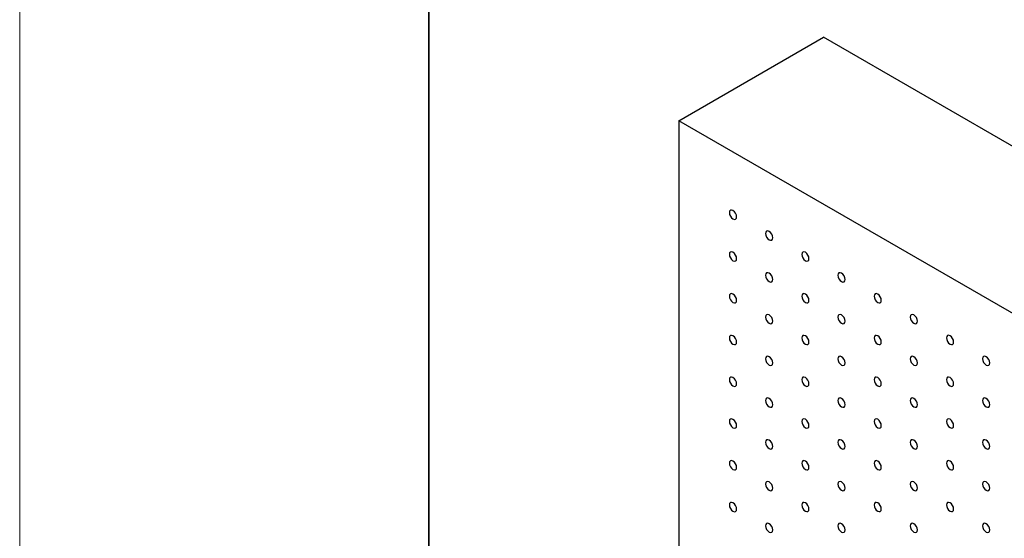
# Model space of a CAD drawing. Units: millimetres. Extents: x 11673 to 11970, y -7568 to -7358.
# Drawn here: x 11673 to 11697, y -7480 to -7467 of the extents above; entities that cross this region are included whole.
import ezdxf

# ---------------------------------------------------------------- set-up
doc = ezdxf.new("R2010")
doc.units = ezdxf.units.MM
doc.header["$LTSCALE"] = 10
doc.layers.add('粗实线层', color=7, linetype='Continuous', lineweight=35)
doc.layers.add('细实线层', color=7, linetype='Continuous', lineweight=18)

# ---------------------------------------------------------------- blocks, each defined once
blk = doc.blocks.new('*X10')
at = {"layer": '粗实线层'}
blk.add_line((-138.5, 95), (-138.5, -95), dxfattribs=at)
at = {"layer": '细实线层'}
blk.add_line((-148.5, 105), (-148.5, -105), dxfattribs=at)

msp = doc.modelspace()

# ---------------------------------------------------------------- linework, layer by layer
at = {"color": 7, "linetype": 'Continuous', "lineweight": 25}
for p, q in [((11688.9896634, -7469.6638044), (11692.5251974, -7467.6227841)), ((11756.164806, -7504.3611482), (11692.5251974, -7467.6227841)), ((11752.629272, -7506.4021685), (11688.9896634, -7469.6638044)), ((11688.9896634, -7469.6638044), (11688.9896634, -7518.6562551))]:
    msp.add_line(p, q, dxfattribs=at)
at = {"color": 7, "linetype": 'Continuous', "lineweight": 25, "flags": 128}
for points in [[(11690.4038756, -7472.0112267), (11690.397149, -7471.9682837), (11690.3779869, -7471.9241093), (11690.3493123, -7471.8854306), (11690.3154874, -7471.8581338), (11690.2816624, -7471.8463771), (11690.2529878, -7471.8519489), (11690.2338279, -7471.8740004), (11690.2270991, -7471.9091758), (11690.2338279, -7471.95212), (11690.2529878, -7471.9962932), (11690.2816624, -7472.0349719), (11690.3154874, -7472.0622688), (11690.3493123, -7472.0740254), (11690.3779869, -7472.0684537), (11690.397149, -7472.0464033), (11690.4038756, -7472.0112267)], [(11691.2877604, -7472.5214825), (11691.2810316, -7472.4785383), (11691.2618717, -7472.4343651), (11691.2331971, -7472.3956864), (11691.1993721, -7472.3683896), (11691.1655472, -7472.3566329), (11691.1368704, -7472.3622034), (11691.1177105, -7472.384255), (11691.1109839, -7472.4194316), (11691.1177105, -7472.4623746), (11691.1368704, -7472.5065478), (11691.1655472, -7472.5452277), (11691.1993721, -7472.5725246), (11691.2331971, -7472.5842812), (11691.2618717, -7472.5787095), (11691.2810316, -7472.5566579), (11691.2877604, -7472.5214825)], [(11690.4038756, -7473.0319018), (11690.397149, -7472.9889588), (11690.3779869, -7472.9447844), (11690.3493123, -7472.9061057), (11690.3154874, -7472.8788088), (11690.2816624, -7472.8670522), (11690.2529878, -7472.8726239), (11690.2338279, -7472.8946755), (11690.2270991, -7472.9298509), (11690.2338279, -7472.9727951), (11690.2529878, -7473.0169707), (11690.2816624, -7473.0556494), (11690.3154874, -7473.0829438), (11690.3493123, -7473.0947029), (11690.3779869, -7473.0891312), (11690.397149, -7473.0670784), (11690.4038756, -7473.0319018)], [(11692.171643, -7473.0317371), (11692.1649143, -7472.9887929), (11692.1457543, -7472.9446197), (11692.1170797, -7472.905941), (11692.0832547, -7472.8786442), (11692.0494298, -7472.8668875), (11692.0207552, -7472.8724592), (11692.0015952, -7472.8945108), (11691.9948665, -7472.9296862), (11692.0015952, -7472.9726304), (11692.0207552, -7473.0168036), (11692.0494298, -7473.0554823), (11692.0832547, -7473.0827792), (11692.1170797, -7473.0945358), (11692.1457543, -7473.0889641), (11692.1649143, -7473.0669125), (11692.171643, -7473.0317371)], [(11691.2877604, -7473.5421576), (11691.2810316, -7473.4992133), (11691.2618717, -7473.4550402), (11691.2331971, -7473.4163615), (11691.1993721, -7473.3890646), (11691.1655472, -7473.377308), (11691.1368704, -7473.3828785), (11691.1177105, -7473.4049301), (11691.1109839, -7473.4401067), (11691.1177105, -7473.4830497), (11691.1368704, -7473.5272253), (11691.1655472, -7473.5659052), (11691.1993721, -7473.5931996), (11691.2331971, -7473.6049587), (11691.2618717, -7473.599387), (11691.2810316, -7473.577333), (11691.2877604, -7473.5421576)], [(11693.0555256, -7473.5419917), (11693.048799, -7473.4990487), (11693.0296391, -7473.4548755), (11693.0009623, -7473.4161956), (11692.9671374, -7473.3888987), (11692.9333124, -7473.3771421), (11692.9046378, -7473.3827138), (11692.8854779, -7473.4047654), (11692.8787491, -7473.4399408), (11692.8854779, -7473.482885), (11692.9046378, -7473.5270582), (11692.9333124, -7473.5657369), (11692.9671374, -7473.5930337), (11693.0009623, -7473.6047904), (11693.0296391, -7473.5992199), (11693.048799, -7473.5771683), (11693.0555256, -7473.5419917)], [(11690.4038756, -7474.0525793), (11690.397149, -7474.0096362), (11690.3779869, -7473.9654618), (11690.3493123, -7473.9267807), (11690.3154874, -7473.8994863), (11690.2816624, -7473.8877272), (11690.2529878, -7473.8933014), (11690.2338279, -7473.9153529), (11690.2270991, -7473.9505283), (11690.2338279, -7473.9934726), (11690.2529878, -7474.0376458), (11690.2816624, -7474.0763245), (11690.3154874, -7474.1036213), (11690.3493123, -7474.1153779), (11690.3779869, -7474.1098062), (11690.397149, -7474.0877559), (11690.4038756, -7474.0525793)], [(11692.171643, -7474.0524122), (11692.1649143, -7474.0094679), (11692.1457543, -7473.9652947), (11692.1170797, -7473.926616), (11692.0832547, -7473.8993192), (11692.0494298, -7473.8875626), (11692.0207552, -7473.8931343), (11692.0015952, -7473.9151859), (11691.9948665, -7473.9503612), (11692.0015952, -7473.9933055), (11692.0207552, -7474.0374811), (11692.0494298, -7474.0761598), (11692.0832547, -7474.1034542), (11692.1170797, -7474.1152133), (11692.1457543, -7474.1096416), (11692.1649143, -7474.0875875), (11692.171643, -7474.0524122)], [(11693.9394104, -7474.0522475), (11693.9326816, -7474.0093033), (11693.9135217, -7473.9651301), (11693.8848471, -7473.9264514), (11693.8510221, -7473.8991545), (11693.8171972, -7473.8873979), (11693.7885226, -7473.8929696), (11693.7693605, -7473.91502), (11693.7626339, -7473.9501966), (11693.7693605, -7473.9931396), (11693.7885226, -7474.037314), (11693.8171972, -7474.0759927), (11693.8510221, -7474.1032895), (11693.8848471, -7474.1150462), (11693.9135217, -7474.1094745), (11693.9326816, -7474.0874229), (11693.9394104, -7474.0522475)], [(11691.2877604, -7474.5628351), (11691.2810316, -7474.5198908), (11691.2618717, -7474.4757176), (11691.2331971, -7474.4370365), (11691.1993721, -7474.4097421), (11691.1655472, -7474.397983), (11691.1368704, -7474.403556), (11691.1177105, -7474.4256075), (11691.1109839, -7474.4607841), (11691.1177105, -7474.5037271), (11691.1368704, -7474.5479003), (11691.1655472, -7474.5865803), (11691.1993721, -7474.6138771), (11691.2331971, -7474.6256337), (11691.2618717, -7474.620062), (11691.2810316, -7474.5980104), (11691.2877604, -7474.5628351)], [(11693.0555256, -7474.5626667), (11693.048799, -7474.5197237), (11693.0296391, -7474.4755505), (11693.0009623, -7474.4368706), (11692.9671374, -7474.4095738), (11692.9333124, -7474.3978172), (11692.9046378, -7474.4033889), (11692.8854779, -7474.4254404), (11692.8787491, -7474.4606158), (11692.8854779, -7474.5035601), (11692.9046378, -7474.5477357), (11692.9333124, -7474.5864144), (11692.9671374, -7474.6137088), (11693.0009623, -7474.6254678), (11693.0296391, -7474.6198974), (11693.048799, -7474.5978433), (11693.0555256, -7474.5626667)], [(11694.823293, -7474.5625021), (11694.8165664, -7474.5195591), (11694.7974043, -7474.4753847), (11694.7687297, -7474.436706), (11694.7349048, -7474.4094091), (11694.7010798, -7474.3976525), (11694.6724052, -7474.4032242), (11694.6532452, -7474.4252758), (11694.6465165, -7474.4604512), (11694.6532452, -7474.5033954), (11694.6724052, -7474.5475686), (11694.7010798, -7474.5862473), (11694.7349048, -7474.6135441), (11694.7687297, -7474.6253008), (11694.7974043, -7474.619729), (11694.8165664, -7474.5976787), (11694.823293, -7474.5625021)], [(11690.4038756, -7475.0732543), (11690.397149, -7475.0303125), (11690.3779869, -7474.9861369), (11690.3493123, -7474.9474582), (11690.3154874, -7474.9201613), (11690.2816624, -7474.9084047), (11690.2529878, -7474.9139764), (11690.2338279, -7474.9360292), (11690.2270991, -7474.9712034), (11690.2338279, -7475.0141476), (11690.2529878, -7475.058322), (11690.2816624, -7475.0970007), (11690.3154874, -7475.1242963), (11690.3493123, -7475.1360542), (11690.3779869, -7475.1304825), (11690.397149, -7475.1084309), (11690.4038756, -7475.0732543)], [(11692.171643, -7475.0730896), (11692.1649143, -7475.0301454), (11692.1457543, -7474.9859722), (11692.1170797, -7474.9472911), (11692.0832547, -7474.9199967), (11692.0494298, -7474.9082376), (11692.0207552, -7474.9138118), (11692.0015952, -7474.9358633), (11691.9948665, -7474.9710387), (11692.0015952, -7475.0139829), (11692.0207552, -7475.0581561), (11692.0494298, -7475.0968348), (11692.0832547, -7475.1241317), (11692.1170797, -7475.1358883), (11692.1457543, -7475.1303166), (11692.1649143, -7475.108265), (11692.171643, -7475.0730896)], [(11693.9394104, -7475.0729225), (11693.9326816, -7475.0299783), (11693.9135217, -7474.9858051), (11693.8848471, -7474.9471264), (11693.8510221, -7474.9198296), (11693.8171972, -7474.908073), (11693.7885226, -7474.9136447), (11693.7693605, -7474.935695), (11693.7626339, -7474.9708716), (11693.7693605, -7475.0138146), (11693.7885226, -7475.0579915), (11693.8171972, -7475.0966702), (11693.8510221, -7475.1239646), (11693.8848471, -7475.1357236), (11693.9135217, -7475.1301519), (11693.9326816, -7475.1080979), (11693.9394104, -7475.0729225)], [(11695.7071778, -7475.0727579), (11695.700449, -7475.0298137), (11695.6812891, -7474.9856405), (11695.6526145, -7474.9469618), (11695.6187895, -7474.9196649), (11695.5849645, -7474.9079083), (11695.5562878, -7474.9134788), (11695.5371279, -7474.9355304), (11695.5304012, -7474.970707), (11695.5371279, -7475.01365), (11695.5562878, -7475.0578232), (11695.5849645, -7475.0965031), (11695.6187895, -7475.1237999), (11695.6526145, -7475.1355566), (11695.6812891, -7475.1299848), (11695.700449, -7475.1079333), (11695.7071778, -7475.0727579)], [(11693.0555256, -7475.5833442), (11693.048799, -7475.5404012), (11693.0296391, -7475.496228), (11693.0009623, -7475.4575457), (11692.9671374, -7475.4302513), (11692.9333124, -7475.4184922), (11692.9046378, -7475.4240663), (11692.8854779, -7475.4461179), (11692.8787491, -7475.4812933), (11692.8854779, -7475.5242375), (11692.9046378, -7475.5684107), (11692.9333124, -7475.6070894), (11692.9671374, -7475.6343863), (11693.0009623, -7475.6461429), (11693.0296391, -7475.6405724), (11693.048799, -7475.6185208), (11693.0555256, -7475.5833442)], [(11694.823293, -7475.5831771), (11694.8165664, -7475.5402341), (11694.7974043, -7475.4960597), (11694.7687297, -7475.457381), (11694.7349048, -7475.4300842), (11694.7010798, -7475.4183275), (11694.6724052, -7475.4238993), (11694.6532452, -7475.4459508), (11694.6465165, -7475.4811262), (11694.6532452, -7475.5240704), (11694.6724052, -7475.5682461), (11694.7010798, -7475.6069248), (11694.7349048, -7475.6342192), (11694.7687297, -7475.6459782), (11694.7974043, -7475.6404065), (11694.8165664, -7475.6183537), (11694.823293, -7475.5831771)], [(11696.5910604, -7475.5830125), (11696.5843317, -7475.5400682), (11696.5651717, -7475.4958951), (11696.5364971, -7475.4572163), (11696.5026721, -7475.4299195), (11696.4688472, -7475.4181629), (11696.4401726, -7475.4237346), (11696.4210126, -7475.4457862), (11696.4142839, -7475.4809616), (11696.4210126, -7475.5239058), (11696.4401726, -7475.568079), (11696.4688472, -7475.6067577), (11696.5026721, -7475.6340545), (11696.5364971, -7475.6458111), (11696.5651717, -7475.6402394), (11696.5843317, -7475.6181879), (11696.5910604, -7475.5830125)], [(11691.2877604, -7475.5835101), (11691.2810316, -7475.5405671), (11691.2618717, -7475.4963927), (11691.2331971, -7475.457714), (11691.1993721, -7475.4304171), (11691.1655472, -7475.4186605), (11691.1368704, -7475.424231), (11691.1177105, -7475.4462838), (11691.1109839, -7475.4814592), (11691.1177105, -7475.5244022), (11691.1368704, -7475.5685766), (11691.1655472, -7475.6072565), (11691.1993721, -7475.6345521), (11691.2331971, -7475.64631), (11691.2618717, -7475.6407383), (11691.2810316, -7475.6186855), (11691.2877604, -7475.5835101)], [(11690.4038756, -7476.0939306), (11690.397149, -7476.0509875), (11690.3779869, -7476.0068131), (11690.3493123, -7475.9681344), (11690.3154874, -7475.9408376), (11690.2816624, -7475.929081), (11690.2529878, -7475.9346527), (11690.2338279, -7475.9567042), (11690.2270991, -7475.9918796), (11690.2338279, -7476.0348239), (11690.2529878, -7476.0789983), (11690.2816624, -7476.117677), (11690.3154874, -7476.1449726), (11690.3493123, -7476.1567304), (11690.3779869, -7476.1511587), (11690.397149, -7476.1291072), (11690.4038756, -7476.0939306)], [(11692.171643, -7476.0937647), (11692.1649143, -7476.0508217), (11692.1457543, -7476.0066473), (11692.1170797, -7475.9679686), (11692.0832547, -7475.9406717), (11692.0494298, -7475.9289151), (11692.0207552, -7475.9344868), (11692.0015952, -7475.9565396), (11691.9948665, -7475.9917138), (11692.0015952, -7476.034658), (11692.0207552, -7476.0788324), (11692.0494298, -7476.1175111), (11692.0832547, -7476.1448067), (11692.1170797, -7476.1565646), (11692.1457543, -7476.1509929), (11692.1649143, -7476.1289401), (11692.171643, -7476.0937647)], [(11693.9394104, -7476.0936), (11693.9326816, -7476.0506558), (11693.9135217, -7476.0064826), (11693.8848471, -7475.9678015), (11693.8510221, -7475.9405071), (11693.8171972, -7475.928748), (11693.7885226, -7475.9343221), (11693.7693605, -7475.9563725), (11693.7626339, -7475.9915491), (11693.7693605, -7476.0344921), (11693.7885226, -7476.0786665), (11693.8171972, -7476.1173452), (11693.8510221, -7476.1446421), (11693.8848471, -7476.1563987), (11693.9135217, -7476.150827), (11693.9326816, -7476.1287754), (11693.9394104, -7476.0936)], [(11695.7071778, -7476.0934329), (11695.700449, -7476.0504887), (11695.6812891, -7476.0063155), (11695.6526145, -7475.9676368), (11695.6187895, -7475.94034), (11695.5849645, -7475.9285833), (11695.5562878, -7475.9341538), (11695.5371279, -7475.9562054), (11695.5304012, -7475.991382), (11695.5371279, -7476.034325), (11695.5562878, -7476.0785006), (11695.5849645, -7476.1171806), (11695.6187895, -7476.144475), (11695.6526145, -7476.156234), (11695.6812891, -7476.1506623), (11695.700449, -7476.1286083), (11695.7071778, -7476.0934329)], [(11691.2877604, -7476.6041864), (11691.2810316, -7476.5612421), (11691.2618717, -7476.5170689), (11691.2331971, -7476.4783902), (11691.1993721, -7476.4510934), (11691.1655472, -7476.4393368), (11691.1368704, -7476.4449073), (11691.1177105, -7476.4669588), (11691.1109839, -7476.5021354), (11691.1177105, -7476.5450784), (11691.1368704, -7476.5892529), (11691.1655472, -7476.6279328), (11691.1993721, -7476.6552284), (11691.2331971, -7476.6669862), (11691.2618717, -7476.6614145), (11691.2810316, -7476.6393617), (11691.2877604, -7476.6041864)], [(11693.0555256, -7476.6040193), (11693.048799, -7476.5610775), (11693.0296391, -7476.5169031), (11693.0009623, -7476.4782231), (11692.9671374, -7476.4509263), (11692.9333124, -7476.4391697), (11692.9046378, -7476.4447414), (11692.8854779, -7476.4667942), (11692.8787491, -7476.5019683), (11692.8854779, -7476.5449126), (11692.9046378, -7476.589087), (11692.9333124, -7476.6277657), (11692.9671374, -7476.6550613), (11693.0009623, -7476.6668191), (11693.0296391, -7476.6612487), (11693.048799, -7476.6391959), (11693.0555256, -7476.6040193)], [(11694.823293, -7476.6038546), (11694.8165664, -7476.5609116), (11694.7974043, -7476.5167372), (11694.7687297, -7476.478056), (11694.7349048, -7476.4507616), (11694.7010798, -7476.4390026), (11694.6724052, -7476.4445767), (11694.6532452, -7476.4666283), (11694.6465165, -7476.5018037), (11694.6532452, -7476.5447479), (11694.6724052, -7476.5889211), (11694.7010798, -7476.6275998), (11694.7349048, -7476.6548966), (11694.7687297, -7476.6666533), (11694.7974043, -7476.6610816), (11694.8165664, -7476.6390312), (11694.823293, -7476.6038546)], [(11696.5910604, -7476.6036875), (11696.5843317, -7476.5607433), (11696.5651717, -7476.5165701), (11696.5364971, -7476.4778914), (11696.5026721, -7476.4505945), (11696.4688472, -7476.4388379), (11696.4401726, -7476.4444096), (11696.4210126, -7476.4664612), (11696.4142839, -7476.5016366), (11696.4210126, -7476.5445808), (11696.4401726, -7476.5887564), (11696.4688472, -7476.6274352), (11696.5026721, -7476.6547296), (11696.5364971, -7476.6664886), (11696.5651717, -7476.6609169), (11696.5843317, -7476.6388629), (11696.5910604, -7476.6036875)], [(11690.4038756, -7477.1146068), (11690.397149, -7477.0716638), (11690.3779869, -7477.0274894), (11690.3493123, -7476.9888095), (11690.3154874, -7476.9615138), (11690.2816624, -7476.949756), (11690.2529878, -7476.9553289), (11690.2338279, -7476.9773805), (11690.2270991, -7477.0125559), (11690.2338279, -7477.0555001), (11690.2529878, -7477.0996733), (11690.2816624, -7477.1383532), (11690.3154874, -7477.1656489), (11690.3493123, -7477.1774067), (11690.3779869, -7477.1718338), (11690.397149, -7477.1497834), (11690.4038756, -7477.1146068)], [(11692.171643, -7477.1144409), (11692.1649143, -7477.0714967), (11692.1457543, -7477.0273235), (11692.1170797, -7476.9886448), (11692.0832547, -7476.961348), (11692.0494298, -7476.9495913), (11692.0207552, -7476.9551631), (11692.0015952, -7476.9772146), (11691.9948665, -7477.01239), (11692.0015952, -7477.0553342), (11692.0207552, -7477.0995087), (11692.0494298, -7477.1381874), (11692.0832547, -7477.165483), (11692.1170797, -7477.1772408), (11692.1457543, -7477.1716691), (11692.1649143, -7477.1496163), (11692.171643, -7477.1144409)], [(11693.9394104, -7477.1142751), (11693.9326816, -7477.071332), (11693.9135217, -7477.0271576), (11693.8848471, -7476.9884789), (11693.8510221, -7476.9611821), (11693.8171972, -7476.9494255), (11693.7885226, -7476.9549972), (11693.7693605, -7476.9770488), (11693.7626339, -7477.0122241), (11693.7693605, -7477.0551672), (11693.7885226, -7477.0993428), (11693.8171972, -7477.1380215), (11693.8510221, -7477.1653171), (11693.8848471, -7477.1770749), (11693.9135217, -7477.1715032), (11693.9326816, -7477.1494504), (11693.9394104, -7477.1142751)], [(11695.7071778, -7477.1141104), (11695.700449, -7477.0711662), (11695.6812891, -7477.026993), (11695.6526145, -7476.9883118), (11695.6187895, -7476.9610174), (11695.5849645, -7476.9492584), (11695.5562878, -7476.9548313), (11695.5371279, -7476.9768829), (11695.5304012, -7477.0120595), (11695.5371279, -7477.0550025), (11695.5562878, -7477.0991757), (11695.5849645, -7477.1378556), (11695.6187895, -7477.1651524), (11695.6526145, -7477.1769091), (11695.6812891, -7477.1713374), (11695.700449, -7477.1492858), (11695.7071778, -7477.1141104)], [(11691.2877604, -7477.6248626), (11691.2810316, -7477.5819184), (11691.2618717, -7477.5377452), (11691.2331971, -7477.4990653), (11691.1993721, -7477.4717696), (11691.1655472, -7477.4600118), (11691.1368704, -7477.4655835), (11691.1177105, -7477.4876351), (11691.1109839, -7477.5228117), (11691.1177105, -7477.5657547), (11691.1368704, -7477.6099279), (11691.1655472, -7477.648609), (11691.1993721, -7477.6759047), (11691.2331971, -7477.6876625), (11691.2618717, -7477.6820896), (11691.2810316, -7477.660038), (11691.2877604, -7477.6248626)], [(11693.0555256, -7477.6246955), (11693.048799, -7477.5817525), (11693.0296391, -7477.5375793), (11693.0009623, -7477.4988994), (11692.9671374, -7477.4716026), (11692.9333124, -7477.4598459), (11692.9046378, -7477.4654176), (11692.8854779, -7477.4874692), (11692.8787491, -7477.5226446), (11692.8854779, -7477.5655888), (11692.9046378, -7477.6097632), (11692.9333124, -7477.6484419), (11692.9671374, -7477.6757376), (11693.0009623, -7477.6874954), (11693.0296391, -7477.6819249), (11693.048799, -7477.6598721), (11693.0555256, -7477.6246955)], [(11694.823293, -7477.6245296), (11694.8165664, -7477.5815878), (11694.7974043, -7477.5374122), (11694.7687297, -7477.4987335), (11694.7349048, -7477.4714367), (11694.7010798, -7477.4596801), (11694.6724052, -7477.4652518), (11694.6532452, -7477.4873046), (11694.6465165, -7477.5224787), (11694.6532452, -7477.565423), (11694.6724052, -7477.6095974), (11694.7010798, -7477.6482761), (11694.7349048, -7477.6755717), (11694.7687297, -7477.6873295), (11694.7974043, -7477.6817578), (11694.8165664, -7477.6597062), (11694.823293, -7477.6245296)], [(11696.5910604, -7477.624365), (11696.5843317, -7477.5814208), (11696.5651717, -7477.5372476), (11696.5364971, -7477.4985664), (11696.5026721, -7477.471272), (11696.4688472, -7477.459513), (11696.4401726, -7477.4650871), (11696.4210126, -7477.4871387), (11696.4142839, -7477.5223141), (11696.4210126, -7477.5652583), (11696.4401726, -7477.6094315), (11696.4688472, -7477.6481102), (11696.5026721, -7477.675407), (11696.5364971, -7477.6871637), (11696.5651717, -7477.6815919), (11696.5843317, -7477.6595404), (11696.5910604, -7477.624365)], [(11690.4038756, -7478.1352831), (11690.397149, -7478.0923401), (11690.3779869, -7478.0481644), (11690.3493123, -7478.0094857), (11690.3154874, -7477.9821901), (11690.2816624, -7477.9704323), (11690.2529878, -7477.976004), (11690.2338279, -7477.9980568), (11690.2270991, -7478.0332322), (11690.2338279, -7478.0761764), (11690.2529878, -7478.1203496), (11690.2816624, -7478.1590283), (11690.3154874, -7478.1863251), (11690.3493123, -7478.1980817), (11690.3779869, -7478.19251), (11690.397149, -7478.1704597), (11690.4038756, -7478.1352831)], [(11692.171643, -7478.1351172), (11692.1649143, -7478.092173), (11692.1457543, -7478.0479998), (11692.1170797, -7478.0093198), (11692.0832547, -7477.9820242), (11692.0494298, -7477.9702664), (11692.0207552, -7477.9758393), (11692.0015952, -7477.9978909), (11691.9948665, -7478.0330663), (11692.0015952, -7478.0760105), (11692.0207552, -7478.1201837), (11692.0494298, -7478.1588636), (11692.0832547, -7478.1861592), (11692.1170797, -7478.1979171), (11692.1457543, -7478.1923442), (11692.1649143, -7478.1702926), (11692.171643, -7478.1351172)], [(11693.9394104, -7478.1349513), (11693.9326816, -7478.0920071), (11693.9135217, -7478.0478339), (11693.8848471, -7478.0091552), (11693.8510221, -7477.9818584), (11693.8171972, -7477.9701017), (11693.7885226, -7477.9756734), (11693.7693605, -7477.9977238), (11693.7626339, -7478.0329004), (11693.7693605, -7478.0758434), (11693.7885226, -7478.120019), (11693.8171972, -7478.1586977), (11693.8510221, -7478.1859934), (11693.8848471, -7478.1977512), (11693.9135217, -7478.1921795), (11693.9326816, -7478.1701267), (11693.9394104, -7478.1349513)], [(11695.7071778, -7478.1347854), (11695.700449, -7478.0918424), (11695.6812891, -7478.047668), (11695.6526145, -7478.0089893), (11695.6187895, -7477.9816925), (11695.5849645, -7477.9699359), (11695.5562878, -7477.9755064), (11695.5371279, -7477.9975591), (11695.5304012, -7478.0327345), (11695.5371279, -7478.0756775), (11695.5562878, -7478.1198519), (11695.5849645, -7478.1585319), (11695.6187895, -7478.1858275), (11695.6526145, -7478.1975853), (11695.6812891, -7478.1920136), (11695.700449, -7478.1699608), (11695.7071778, -7478.1347854)], [(11691.2877604, -7478.6455389), (11691.2810316, -7478.6025946), (11691.2618717, -7478.5584202), (11691.2331971, -7478.5197415), (11691.1993721, -7478.4924459), (11691.1655472, -7478.4806881), (11691.1368704, -7478.4862586), (11691.1177105, -7478.5083113), (11691.1109839, -7478.543488), (11691.1177105, -7478.586431), (11691.1368704, -7478.6306042), (11691.1655472, -7478.6692841), (11691.1993721, -7478.6965809), (11691.2331971, -7478.7083375), (11691.2618717, -7478.7027658), (11691.2810316, -7478.6807143), (11691.2877604, -7478.6455389)], [(11693.0555256, -7478.6453718), (11693.048799, -7478.6024288), (11693.0296391, -7478.5582556), (11693.0009623, -7478.5195744), (11692.9671374, -7478.4922788), (11692.9333124, -7478.480521), (11692.9046378, -7478.4860939), (11692.8854779, -7478.5081455), (11692.8787491, -7478.5433209), (11692.8854779, -7478.5862651), (11692.9046378, -7478.6304383), (11692.9333124, -7478.6691182), (11692.9671374, -7478.6964138), (11693.0009623, -7478.7081717), (11693.0296391, -7478.7026), (11693.048799, -7478.6805484), (11693.0555256, -7478.6453718)], [(11694.823293, -7478.6452059), (11694.8165664, -7478.6022629), (11694.7974043, -7478.5580885), (11694.7687297, -7478.5194098), (11694.7349048, -7478.4921129), (11694.7010798, -7478.4803563), (11694.6724052, -7478.485928), (11694.6532452, -7478.5079796), (11694.6465165, -7478.543155), (11694.6532452, -7478.5860992), (11694.6724052, -7478.6302736), (11694.7010798, -7478.6689523), (11694.7349048, -7478.6962479), (11694.7687297, -7478.7080058), (11694.7974043, -7478.7024341), (11694.8165664, -7478.6803825), (11694.823293, -7478.6452059)], [(11696.5910604, -7478.64504), (11696.5843317, -7478.602097), (11696.5651717, -7478.5579226), (11696.5364971, -7478.5192439), (11696.5026721, -7478.4919471), (11696.4688472, -7478.4801904), (11696.4401726, -7478.4857622), (11696.4210126, -7478.5078149), (11696.4142839, -7478.5429891), (11696.4210126, -7478.5859333), (11696.4401726, -7478.6301077), (11696.4688472, -7478.6687865), (11696.5026721, -7478.6960821), (11696.5364971, -7478.7078399), (11696.5651717, -7478.7022682), (11696.5843317, -7478.6802154), (11696.5910604, -7478.64504)], [(11690.4038756, -7479.1559593), (11690.397149, -7479.1130163), (11690.3779869, -7479.0688407), (11690.3493123, -7479.030162), (11690.3154874, -7479.0028664), (11690.2816624, -7478.9911085), (11690.2529878, -7478.9966802), (11690.2338279, -7479.018733), (11690.2270991, -7479.0539084), (11690.2338279, -7479.0968514), (11690.2529878, -7479.1410258), (11690.2816624, -7479.1797045), (11690.3154874, -7479.2070014), (11690.3493123, -7479.218758), (11690.3779869, -7479.2131863), (11690.397149, -7479.1911347), (11690.4038756, -7479.1559593)], [(11692.171643, -7479.1557935), (11692.1649143, -7479.1128492), (11692.1457543, -7479.0686748), (11692.1170797, -7479.0299961), (11692.0832547, -7479.0027005), (11692.0494298, -7478.9909426), (11692.0207552, -7478.9965144), (11692.0015952, -7479.0185671), (11691.9948665, -7479.0537425), (11692.0015952, -7479.0966868), (11692.0207552, -7479.14086), (11692.0494298, -7479.1795387), (11692.0832547, -7479.2068355), (11692.1170797, -7479.2185921), (11692.1457543, -7479.2130204), (11692.1649143, -7479.1909688), (11692.171643, -7479.1557935)], [(11693.9394104, -7479.1556276), (11693.9326816, -7479.1126833), (11693.9135217, -7479.0685102), (11693.8848471, -7479.0298302), (11693.8510221, -7479.0025346), (11693.8171972, -7478.9907768), (11693.7885226, -7478.9963497), (11693.7693605, -7479.0184001), (11693.7626339, -7479.0535767), (11693.7693605, -7479.0965197), (11693.7885226, -7479.1406941), (11693.8171972, -7479.179374), (11693.8510221, -7479.2066696), (11693.8848471, -7479.2184275), (11693.9135217, -7479.2128545), (11693.9326816, -7479.190803), (11693.9394104, -7479.1556276)], [(11695.7071778, -7479.1554617), (11695.700449, -7479.1125175), (11695.6812891, -7479.0683443), (11695.6526145, -7479.0296656), (11695.6187895, -7479.0023687), (11695.5849645, -7478.9906121), (11695.5562878, -7478.9961826), (11695.5371279, -7479.0182342), (11695.5304012, -7479.0534108), (11695.5371279, -7479.0963538), (11695.5562878, -7479.1405282), (11695.5849645, -7479.1792081), (11695.6187895, -7479.2065037), (11695.6526145, -7479.2182616), (11695.6812891, -7479.2126899), (11695.700449, -7479.1906371), (11695.7071778, -7479.1554617)], [(11691.2877604, -7479.6662151), (11691.2810316, -7479.6232709), (11691.2618717, -7479.5790965), (11691.2331971, -7479.5404178), (11691.1993721, -7479.5131222), (11691.1655472, -7479.5013643), (11691.1368704, -7479.5069348), (11691.1177105, -7479.5289876), (11691.1109839, -7479.5641642), (11691.1177105, -7479.607106), (11691.1368704, -7479.6512804), (11691.1655472, -7479.6899603), (11691.1993721, -7479.7172572), (11691.2331971, -7479.7290138), (11691.2618717, -7479.7234421), (11691.2810316, -7479.7013893), (11691.2877604, -7479.6662151)], [(11693.0555256, -7479.666048), (11693.048799, -7479.623105), (11693.0296391, -7479.5789306), (11693.0009623, -7479.5402507), (11692.9671374, -7479.5129551), (11692.9333124, -7479.5011972), (11692.9046378, -7479.5067689), (11692.8854779, -7479.5288217), (11692.8787491, -7479.5639971), (11692.8854779, -7479.6069413), (11692.9046378, -7479.6511145), (11692.9333124, -7479.6897932), (11692.9671374, -7479.7170901), (11693.0009623, -7479.7288467), (11693.0296391, -7479.7232762), (11693.048799, -7479.7012246), (11693.0555256, -7479.666048)], [(11694.823293, -7479.6658822), (11694.8165664, -7479.6229391), (11694.7974043, -7479.5787647), (11694.7687297, -7479.5400848), (11694.7349048, -7479.5127892), (11694.7010798, -7479.5010314), (11694.6724052, -7479.5066043), (11694.6532452, -7479.5286559), (11694.6465165, -7479.5638312), (11694.6532452, -7479.6067755), (11694.6724052, -7479.6509487), (11694.7010798, -7479.6896286), (11694.7349048, -7479.7169242), (11694.7687297, -7479.728682), (11694.7974043, -7479.7231091), (11694.8165664, -7479.7010588), (11694.823293, -7479.6658822)], [(11696.5910604, -7479.6657163), (11696.5843317, -7479.6227721), (11696.5651717, -7479.5785989), (11696.5364971, -7479.5399202), (11696.5026721, -7479.5126233), (11696.4688472, -7479.5008667), (11696.4401726, -7479.5064384), (11696.4210126, -7479.52849), (11696.4142839, -7479.5636654), (11696.4210126, -7479.6066096), (11696.4401726, -7479.650784), (11696.4688472, -7479.6894627), (11696.5026721, -7479.7167583), (11696.5364971, -7479.7285162), (11696.5651717, -7479.7229445), (11696.5843317, -7479.7008917), (11696.5910604, -7479.6657163)]]:
    msp.add_lwpolyline(points, dxfattribs=at)

# ---------------------------------------------------------------- block references
at = {"layer": '粗实线层'}
msp.add_blockref('*X10', (11821.3870118, -7462.7777771), dxfattribs=at)

doc.saveas('drawing.dxf')
